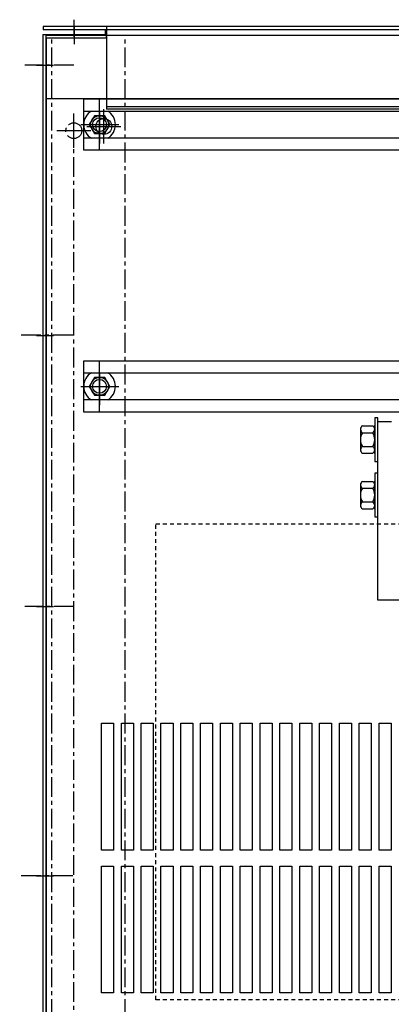
# Model space of a CAD drawing. Extents: x 58 to 1596, y 14 to 426.
# Drawn here: x 67 to 78, y 89 to 120 of the extents above; entities that cross this region are included whole.
import ezdxf

# ---------------------------------------------------------------- set-up
doc = ezdxf.new("R2010")
doc.units = 0
doc.header["$LTSCALE"] = 0.5
doc.linetypes.add('CENTER', pattern=[2, 1.25, -0.25, 0.25, -0.25])
doc.linetypes.add('HIDDEN', pattern=[0.375, 0.25, -0.125])
doc.layers.get('0').update_dxf_attribs({"linetype": 'CONTINUOUS'})
for name, color, linetype in [('CAB', 7, 'CONTINUOUS'), ('CENTERLINE', 7, 'CENTER'), ('HIDDEN', 7, 'CENTER'), ('HW-OBJ', 7, 'CONTINUOUS'), ('ILSCO_LUG', 7, 'CONTINUOUS'), ('NOTES', 7, 'CONTINUOUS'), ('UNISTRUT', 7, 'CONTINUOUS')]:
    doc.layers.add(name, color=color, linetype=linetype)

msp = doc.modelspace()

# ---------------------------------------------------------------- linework, layer by layer
for p, q in [((67.384, 119.844), (67.384, 83.782)), ((67.384, 119.844), (69.384, 119.844)), ((103.334, 120.096), (67.395, 120.096)), ((67.395, 120.096), (67.395, 119.992)), ((69.394, 119.992), (67.395, 119.992)), ((103.239, 119.813), (67.489, 119.813)), ((67.489, 83.815), (67.489, 119.813)), ((101.364, 119.992), (69.364, 119.992)), ((69.364, 119.813), (69.364, 119.992)), ((69.384, 119.844), (69.384, 119.739)), ((69.394, 120.096), (69.394, 117.49)), ((67.489, 119.739), (67.489, 83.886)), ((67.489, 119.739), (69.384, 119.739)), ((103.239, 117.813), (67.489, 117.813)), ((69.176, 117.433), (69.176, 116.412)), ((79.364, 117.564), (69.394, 117.564)), ((79.364, 117.49), (69.394, 117.49)), ((68.586, 117.004), (69.78, 117.004)), ((69.176, 109.183), (69.176, 108.162)), ((68.586, 108.754), (69.78, 108.754)), ((69.238, 94.136), (69.238, 98.135)), ((69.238, 98.135), (69.617, 98.135)), ((69.617, 98.135), (69.617, 94.136)), ((69.863, 94.136), (69.863, 98.135)), ((69.863, 98.135), (70.242, 98.135)), ((70.242, 98.135), (70.242, 94.136)), ((70.488, 94.136), (70.488, 98.135)), ((70.488, 98.135), (70.867, 98.135)), ((70.867, 98.135), (70.867, 94.136)), ((71.113, 94.136), (71.113, 98.135)), ((71.113, 98.135), (71.492, 98.135)), ((71.492, 98.135), (71.492, 94.136)), ((71.738, 94.136), (71.738, 98.135)), ((71.738, 98.135), (72.117, 98.135)), ((72.117, 98.135), (72.117, 94.136)), ((72.363, 94.136), (72.363, 98.135)), ((72.363, 98.135), (72.742, 98.135)), ((72.742, 98.135), (72.742, 94.136)), ((72.988, 94.136), (72.988, 98.135)), ((72.988, 98.135), (73.367, 98.135)), ((73.367, 98.135), (73.367, 94.136)), ((73.613, 94.136), (73.613, 98.135)), ((73.613, 98.135), (73.992, 98.135)), ((73.992, 98.135), (73.992, 94.136)), ((74.238, 94.136), (74.238, 98.135)), ((74.238, 98.135), (74.617, 98.135)), ((74.617, 98.135), (74.617, 94.136)), ((74.863, 94.136), (74.863, 98.135)), ((74.863, 98.135), (75.242, 98.135)), ((75.242, 98.135), (75.242, 94.136)), ((75.488, 94.136), (75.488, 98.135)), ((75.488, 98.135), (75.867, 98.135)), ((75.867, 98.135), (75.867, 94.136)), ((76.113, 94.136), (76.113, 98.135)), ((76.113, 98.135), (76.492, 98.135)), ((76.492, 98.135), (76.492, 94.136)), ((76.738, 94.136), (76.738, 98.135)), ((76.738, 98.135), (77.117, 98.135)), ((77.117, 98.135), (77.117, 94.136)), ((77.363, 94.136), (77.363, 98.135)), ((77.363, 98.135), (77.742, 98.135)), ((77.742, 98.135), (77.742, 94.136)), ((77.988, 94.136), (77.988, 98.135)), ((77.988, 98.135), (78.367, 98.135)), ((78.367, 98.135), (78.367, 94.136)), ((69.617, 94.136), (69.238, 94.136)), ((70.242, 94.136), (69.863, 94.136)), ((70.867, 94.136), (70.488, 94.136)), ((71.492, 94.136), (71.113, 94.136)), ((72.117, 94.136), (71.738, 94.136)), ((72.742, 94.136), (72.363, 94.136)), ((73.367, 94.136), (72.988, 94.136)), ((73.992, 94.136), (73.613, 94.136)), ((74.617, 94.136), (74.238, 94.136)), ((75.242, 94.136), (74.863, 94.136)), ((75.867, 94.136), (75.488, 94.136)), ((76.492, 94.136), (76.113, 94.136)), ((77.117, 94.136), (76.738, 94.136)), ((77.742, 94.136), (77.363, 94.136)), ((78.367, 94.136), (77.988, 94.136)), ((69.238, 89.636), (69.238, 93.635)), ((69.238, 93.635), (69.617, 93.635)), ((69.617, 93.635), (69.617, 89.636)), ((69.863, 89.636), (69.863, 93.635)), ((69.863, 93.635), (70.242, 93.635)), ((70.242, 93.635), (70.242, 89.636)), ((70.488, 89.636), (70.488, 93.635)), ((70.488, 93.635), (70.867, 93.635)), ((70.867, 93.635), (70.867, 89.636)), ((71.113, 89.636), (71.113, 93.635)), ((71.113, 93.635), (71.492, 93.635)), ((71.492, 93.635), (71.492, 89.636)), ((71.738, 89.636), (71.738, 93.635)), ((71.738, 93.635), (72.117, 93.635)), ((72.117, 93.635), (72.117, 89.636)), ((72.363, 89.636), (72.363, 93.635)), ((72.363, 93.635), (72.742, 93.635)), ((72.742, 93.635), (72.742, 89.636)), ((72.988, 89.636), (72.988, 93.635)), ((72.988, 93.635), (73.367, 93.635)), ((73.367, 93.635), (73.367, 89.636)), ((73.613, 89.636), (73.613, 93.635)), ((73.613, 93.635), (73.992, 93.635)), ((73.992, 93.635), (73.992, 89.636)), ((74.238, 89.636), (74.238, 93.635)), ((74.238, 93.635), (74.617, 93.635)), ((74.617, 93.635), (74.617, 89.636)), ((74.863, 89.636), (74.863, 93.635)), ((74.863, 93.635), (75.242, 93.635)), ((75.242, 93.635), (75.242, 89.636)), ((75.488, 89.636), (75.488, 93.635)), ((75.488, 93.635), (75.867, 93.635)), ((75.867, 93.635), (75.867, 89.636)), ((76.113, 89.636), (76.113, 93.635)), ((76.113, 93.635), (76.492, 93.635)), ((76.492, 93.635), (76.492, 89.636)), ((76.738, 89.636), (76.738, 93.635)), ((76.738, 93.635), (77.117, 93.635)), ((77.117, 93.635), (77.117, 89.636)), ((77.363, 89.636), (77.363, 93.635)), ((77.363, 93.635), (77.742, 93.635)), ((77.742, 93.635), (77.742, 89.636)), ((77.988, 89.636), (77.988, 93.635)), ((77.988, 93.635), (78.367, 93.635)), ((78.367, 93.635), (78.367, 89.636)), ((69.617, 89.636), (69.238, 89.636)), ((70.242, 89.636), (69.863, 89.636)), ((70.867, 89.636), (70.488, 89.636)), ((71.492, 89.636), (71.113, 89.636)), ((72.117, 89.636), (71.738, 89.636)), ((72.742, 89.636), (72.363, 89.636)), ((73.367, 89.636), (72.988, 89.636)), ((73.992, 89.636), (73.613, 89.636)), ((74.617, 89.636), (74.238, 89.636)), ((75.242, 89.636), (74.863, 89.636)), ((75.867, 89.636), (75.488, 89.636)), ((76.492, 89.636), (76.113, 89.636)), ((77.117, 89.636), (76.738, 89.636)), ((77.742, 89.636), (77.363, 89.636)), ((78.367, 89.636), (77.988, 89.636))]:
    msp.add_line(p, q)
at = {"layer": 'CAB', "linetype": 'CONTINUOUS'}
for p, q in [((69.31, 116.407), (69.31, 117.487)), ((68.77, 116.947), (69.85, 116.947))]:
    msp.add_line(p, q, dxfattribs=at)
at = {"layer": 'CAB'}
msp.add_circle((69.31, 116.947), 0.25, dxfattribs=at)
at = {"layer": 'CENTERLINE', "linetype": 'CONTINUOUS'}
for p, q in [((68.364, 120.312), (68.364, 119.772)), ((68.384, 119.537), (68.384, 120.077)), ((67.187, 118.874), (67.727, 118.874)), ((68.365, 116.274), (68.365, 117.354)), ((67.825, 116.814), (68.904, 116.814)), ((67.187, 110.358), (67.727, 110.358)), ((67.187, 101.813), (67.727, 101.813)), ((67.187, 93.327), (67.727, 93.327))]:
    msp.add_line(p, q, dxfattribs=at)
at = {"layer": 'CENTERLINE'}
for p, q in [((68.365, 118.874), (66.825, 118.874)), ((68.365, 87.354), (68.365, 116.274)), ((68.329, 110.363), (66.658, 110.363)), ((68.365, 101.813), (66.825, 101.813)), ((68.329, 93.324), (66.658, 93.324))]:
    msp.add_line(p, q, dxfattribs=at)
at = {"layer": 'HIDDEN'}
for p, q in [((67.668, 83.815), (67.668, 119.813)), ((101.334, 119.992), (69.394, 119.992)), ((69.988, 83.815), (69.988, 119.813))]:
    msp.add_line(p, q, dxfattribs=at)
msp.add_circle((68.365, 116.814), 0.25, dxfattribs=at)
at = {"layer": 'HW-OBJ'}
for p, q in [((69.013, 117.285), (68.851, 117.004)), ((69.338, 117.285), (69.013, 117.285)), ((69.5, 117.004), (69.338, 117.285)), ((68.851, 117.004), (69.013, 116.722)), ((69.013, 116.722), (69.338, 116.722)), ((69.338, 116.722), (69.5, 117.004)), ((69.013, 109.035), (68.851, 108.754)), ((69.338, 109.035), (69.013, 109.035)), ((69.5, 108.754), (69.338, 109.035)), ((68.851, 108.754), (69.013, 108.472)), ((69.338, 108.472), (69.5, 108.754)), ((69.013, 108.472), (69.338, 108.472))]:
    msp.add_line(p, q, dxfattribs=at)
for centre, radius in [((69.176, 117.004), 0.281), ((69.176, 117.004), 0.219), ((69.176, 108.754), 0.281), ((69.176, 108.754), 0.219)]:
    msp.add_circle(centre, radius, dxfattribs=at)
for centre, start, end in [((69.176, 117.004), 120.8852, 239.1148), ((69.176, 117.004), 300.8852, 59.1148), ((69.176, 108.754), 120.8852, 239.1148), ((69.176, 108.754), 300.8852, 59.1148)]:
    msp.add_arc(centre, 0.5, start, end, dxfattribs=at)
at = {"layer": 'ILSCO_LUG', "color": 7}
for p, q in [((77.852, 107.764), (77.852, 106.389)), ((77.946, 107.764), (77.852, 107.764)), ((77.946, 106.389), (77.946, 107.764)), ((77.404, 107.402), (77.404, 106.752)), ((77.462, 107.51), (77.794, 107.51)), ((77.852, 106.637), (77.852, 107.516)), ((77.852, 107.516), (77.852, 106.637)), ((77.852, 106.752), (77.852, 107.402)), ((77.946, 102.014), (77.946, 107.639)), ((78.383, 107.639), (77.946, 107.639)), ((77.462, 107.293), (77.794, 107.293)), ((77.462, 106.86), (77.794, 106.86)), ((77.462, 106.644), (77.794, 106.644)), ((77.852, 106.389), (77.946, 106.389)), ((77.852, 106.014), (77.852, 104.639)), ((77.946, 106.014), (77.852, 106.014)), ((77.946, 104.639), (77.946, 106.014)), ((77.404, 105.652), (77.404, 105.002)), ((77.462, 105.76), (77.794, 105.76)), ((77.462, 105.543), (77.794, 105.543)), ((77.852, 104.887), (77.852, 105.766)), ((77.852, 105.766), (77.852, 104.887)), ((77.852, 105.002), (77.852, 105.652)), ((77.462, 105.11), (77.794, 105.11)), ((77.462, 104.894), (77.794, 104.894)), ((77.852, 104.639), (77.946, 104.639)), ((79.633, 102.014), (77.946, 102.014))]:
    msp.add_line(p, q, dxfattribs=at)
for centre, radius, start, end in [((77.534, 107.402), 0.13, 123.6264, 236.3736), ((77.722, 107.402), 0.13, 303.6264, 56.3736), ((77.837, 107.077), 0.433, 150, 210), ((77.419, 107.077), 0.433, 330, 30), ((77.534, 106.752), 0.13, 123.6264, 236.3736), ((77.722, 106.752), 0.13, 303.6264, 56.3736), ((77.534, 105.652), 0.13, 123.6264, 236.3736), ((77.837, 105.327), 0.433, 150, 210), ((77.722, 105.652), 0.13, 303.6264, 56.3736), ((77.419, 105.327), 0.433, 330, 30), ((77.534, 105.002), 0.13, 123.6264, 236.3736), ((77.722, 105.002), 0.13, 303.6264, 56.3736)]:
    msp.add_arc(centre, radius, start, end, dxfattribs=at)
at = {"layer": 'NOTES', "linetype": 'HIDDEN'}
for p, q in [((70.947, 104.418), (99.648, 104.418)), ((70.947, 89.418), (70.947, 104.418)), ((99.648, 89.418), (70.947, 89.418))]:
    msp.add_line(p, q, dxfattribs=at)
at = {"layer": 'UNISTRUT'}
for p, q in [((68.676, 117.813), (80.739, 117.813)), ((68.676, 116.195), (68.676, 117.813)), ((69.176, 116.195), (69.176, 117.813)), ((68.676, 117.433), (79.364, 117.433)), ((69.432, 117.433), (79.364, 117.433)), ((79.364, 116.575), (68.676, 116.575)), ((79.364, 116.575), (69.432, 116.575)), ((79.158, 116.195), (68.676, 116.195)), ((79.364, 116.195), (69.176, 116.195)), ((68.676, 109.563), (78.763, 109.563)), ((68.676, 107.945), (68.676, 109.563)), ((69.176, 109.563), (78.763, 109.563)), ((69.176, 107.945), (69.176, 109.563)), ((68.676, 109.183), (78.763, 109.183)), ((69.432, 109.183), (78.763, 109.183)), ((78.763, 108.325), (68.676, 108.325)), ((76.763, 108.325), (69.432, 108.325)), ((78.763, 107.945), (68.676, 107.945)), ((76.763, 107.945), (69.176, 107.945))]:
    msp.add_line(p, q, dxfattribs=at)

doc.saveas('drawing.dxf')
